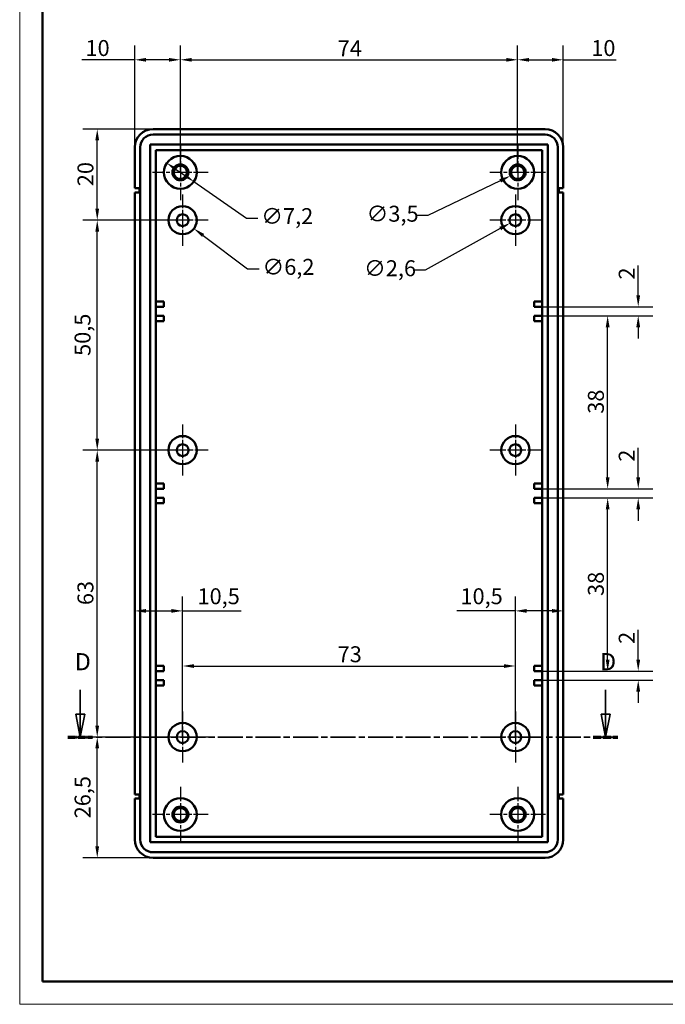
# Model space of a CAD drawing. Extents: x 0 to 594, y 0 to 420.
# Drawn here: x 0 to 142, y 0 to 216 of the extents above; entities that cross this region are included whole.
import ezdxf

# ---------------------------------------------------------------- set-up
doc = ezdxf.new("R2010")
doc.units = 0
doc.linetypes.add('CHAIN', pattern=[0.3543, 0.2362, -0.0295, 0.0591, -0.0295])
doc.linetypes.add('LONG_DASH_DOTTED', pattern=[0.3001, 0.2362, -0.0295, 0.0049, -0.0295])
doc.layers.get('0').update_dxf_attribs({"lineweight": 25})
for name, color, linetype, lineweight in [('Centro(ISO)', 179, 'CHAIN', 25), ('Geometria schizzo(ISO)', 7, 'Continuous', 50), ('Linee di vista in sezione(ISO)', 7, 'LONG_DASH_DOTTED', 35), ('Quote(ISO)', 7, 'Continuous', 25), ('Spigoli visibili(ISO)', 7, 'Continuous', 50)]:
    doc.layers.add(name, color=color, linetype=linetype, lineweight=lineweight)
doc.styles.add('DEFAULT-ISO~0', font='ARIAL.TTF')
doc.styles.add('Stile testo32', font='ARIAL.TTF')
doc.dimstyles.new('DEFAULT-ISO-Metodo 1b', dxfattribs={"dimtxt": 3.5, "dimasz": 2.5, "dimexe": 3.175, "dimexo": 0, "dimgap": 0.762, "dimtad": 1, "dimtoh": 1, "dimrnd": 1e-08, "dimtxsty": 'DEFAULT-ISO~0', "dimcen": 0.09, "dimdle": 10, "dimclrd": 2, "dimclre": 2, "dimclrt": 6, "dimazin": 2, "dimtfac": 0.714286, "dimtofl": 0, "dimtmove": 0, "dimatfit": 3, "dimfxl": 0, "dimtolj": 1, "dimlwd": 25, "dimlwe": 25, "dimarcsym": 0})

# ---------------------------------------------------------------- blocks, each defined once
blk = doc.blocks.new('Bordi A2')
at = {"layer": 'Geometria schizzo(ISO)', "color": 4, "lineweight": 18}
for p, q in [((0, 0), (0, 420)), ((594, 0), (0, 0))]:
    blk.add_line(p, q, dxfattribs=at)
at = {"layer": 'Geometria schizzo(ISO)'}
for p, q in [((5, 5), (5, 415)), ((589, 5), (5, 5))]:
    blk.add_line(p, q, dxfattribs=at)
blk = doc.blocks.new('*D103')
at = {"layer": 'Defpoints', "color": 0, "linetype": 'Continuous'}
for p in [(109.24, 207.39), (35.24, 182.68), (109.24, 182.68)]:
    blk.add_point(p, dxfattribs=at)
at = {"layer": 'Quote(ISO)', "color": 2, "linetype": 'Continuous', "lineweight": 25}
for p, q in [((35.24, 182.68), (35.24, 210.56)), ((109.24, 182.68), (109.24, 210.56)), ((37.74, 207.39), (106.74, 207.39))]:
    blk.add_line(p, q, dxfattribs=at)
at = {"layer": 'Quote(ISO)', "color": 2, "linetype": 'Continuous'}
for points in [[(37.74, 207.8), (37.74, 206.97), (35.24, 207.39)], [(106.74, 207.8), (106.74, 206.97), (109.24, 207.39)]]:
    blk.add_solid(points, dxfattribs=at)
at = {"layer": 'Quote(ISO)', "color": 6, "linetype": 'Continuous', "lineweight": 25, "insert": (69.76, 211.65), "char_height": 3.5, "attachment_point": 1, "style": 'DEFAULT-ISO~0'}
blk.add_mtext('\\A1;74', dxfattribs=at)
blk = doc.blocks.new('*D104')
at = {"layer": 'Defpoints', "color": 0, "linetype": 'Continuous'}
for p in [(35.24, 207.39), (25.24, 188.18), (35.24, 182.68)]:
    blk.add_point(p, dxfattribs=at)
at = {"layer": 'Quote(ISO)', "color": 2, "linetype": 'Continuous', "lineweight": 25}
for p, q in [((25.24, 188.18), (25.24, 210.56)), ((35.24, 182.68), (35.24, 210.56)), ((25.24, 207.39), (13.66, 207.39)), ((32.74, 207.39), (27.74, 207.39))]:
    blk.add_line(p, q, dxfattribs=at)
at = {"layer": 'Quote(ISO)', "color": 2, "linetype": 'Continuous'}
for points in [[(27.74, 207.8), (27.74, 206.97), (25.24, 207.39)], [(32.74, 207.8), (32.74, 206.97), (35.24, 207.39)]]:
    blk.add_solid(points, dxfattribs=at)
at = {"layer": 'Quote(ISO)', "color": 6, "linetype": 'Continuous', "lineweight": 25, "insert": (14.43, 211.72), "char_height": 3.5, "attachment_point": 1, "style": 'DEFAULT-ISO~0'}
blk.add_mtext('\\A1;10', dxfattribs=at)
blk = doc.blocks.new('*D105')
at = {"layer": 'Defpoints', "color": 0, "linetype": 'Continuous'}
for p in [(119.24, 207.39), (119.24, 188.18), (109.24, 182.68)]:
    blk.add_point(p, dxfattribs=at)
at = {"layer": 'Quote(ISO)', "color": 2, "linetype": 'Continuous', "lineweight": 25}
for p, q in [((109.24, 182.68), (109.24, 210.56)), ((119.24, 188.18), (119.24, 210.56)), ((111.74, 207.39), (116.74, 207.39)), ((119.24, 207.39), (130.82, 207.39))]:
    blk.add_line(p, q, dxfattribs=at)
at = {"layer": 'Quote(ISO)', "color": 2, "linetype": 'Continuous'}
for points in [[(111.74, 207.8), (111.74, 206.97), (109.24, 207.39)], [(116.74, 207.8), (116.74, 206.97), (119.24, 207.39)]]:
    blk.add_solid(points, dxfattribs=at)
at = {"layer": 'Quote(ISO)', "color": 6, "linetype": 'Continuous', "lineweight": 25, "insert": (125.39, 211.72), "char_height": 3.5, "attachment_point": 1, "style": 'DEFAULT-ISO~0'}
blk.add_mtext('\\A1;10', dxfattribs=at)
blk = doc.blocks.new('*D106')
at = {"layer": 'Defpoints', "color": 0, "linetype": 'Continuous'}
for p in [(25.24, 85.37), (35.74, 86.38), (35.74, 58.68)]:
    blk.add_point(p, dxfattribs=at)
at = {"layer": 'Quote(ISO)', "color": 2, "linetype": 'Continuous', "lineweight": 25}
for p, q in [((35.74, 58.68), (35.74, 89.56)), ((27.74, 86.38), (33.24, 86.38)), ((35.74, 86.38), (48.56, 86.38))]:
    blk.add_line(p, q, dxfattribs=at)
at = {"layer": 'Quote(ISO)', "color": 2, "linetype": 'Continuous'}
for points in [[(27.74, 86.8), (27.74, 85.97), (25.24, 86.38)], [(33.24, 86.8), (33.24, 85.97), (35.74, 86.38)]]:
    blk.add_solid(points, dxfattribs=at)
at = {"layer": 'Quote(ISO)', "color": 6, "linetype": 'Continuous', "lineweight": 25, "insert": (39.01, 91.35), "char_height": 3.5, "attachment_point": 1, "style": 'DEFAULT-ISO~0'}
blk.add_mtext('\\A1;10,5', dxfattribs=at)
blk = doc.blocks.new('*D107')
at = {"layer": 'Defpoints', "color": 0, "linetype": 'Continuous'}
for p in [(108.74, 74.28), (35.74, 58.68), (108.74, 58.68)]:
    blk.add_point(p, dxfattribs=at)
at = {"layer": 'Quote(ISO)', "color": 2, "linetype": 'Continuous', "lineweight": 25}
for p, q in [((35.74, 58.68), (35.74, 77.45)), ((108.74, 58.68), (108.74, 77.45)), ((38.24, 74.28), (106.24, 74.28))]:
    blk.add_line(p, q, dxfattribs=at)
at = {"layer": 'Quote(ISO)', "color": 2, "linetype": 'Continuous'}
for points in [[(38.24, 74.69), (38.24, 73.86), (35.74, 74.28)], [(106.24, 74.69), (106.24, 73.86), (108.74, 74.28)]]:
    blk.add_solid(points, dxfattribs=at)
at = {"layer": 'Quote(ISO)', "color": 6, "linetype": 'Continuous', "lineweight": 25, "insert": (69.75, 78.61), "char_height": 3.5, "attachment_point": 1, "style": 'DEFAULT-ISO~0'}
blk.add_mtext('\\A1;73', dxfattribs=at)
blk = doc.blocks.new('*D108')
at = {"layer": 'Defpoints', "color": 0, "linetype": 'Continuous'}
for p in [(108.74, 86.38), (119.24, 85.37), (108.74, 58.68)]:
    blk.add_point(p, dxfattribs=at)
at = {"layer": 'Quote(ISO)', "color": 2, "linetype": 'Continuous', "lineweight": 25}
for p, q in [((108.74, 58.68), (108.74, 89.56)), ((108.74, 86.38), (95.93, 86.38)), ((116.74, 86.38), (111.24, 86.38))]:
    blk.add_line(p, q, dxfattribs=at)
at = {"layer": 'Quote(ISO)', "color": 2, "linetype": 'Continuous'}
for points in [[(111.24, 86.8), (111.24, 85.97), (108.74, 86.38)], [(116.74, 86.8), (116.74, 85.97), (119.24, 86.38)]]:
    blk.add_solid(points, dxfattribs=at)
at = {"layer": 'Quote(ISO)', "color": 6, "linetype": 'Continuous', "lineweight": 25, "insert": (96.69, 91.35), "char_height": 3.5, "attachment_point": 1, "style": 'DEFAULT-ISO~0'}
blk.add_mtext('\\A1;10,5', dxfattribs=at)
blk = doc.blocks.new('*D109')
at = {"layer": 'Defpoints', "color": 0, "linetype": 'Continuous'}
for p in [(17.01, 58.68), (35.74, 58.68), (29.24, 32.18)]:
    blk.add_point(p, dxfattribs=at)
at = {"layer": 'Quote(ISO)', "color": 2, "linetype": 'Continuous', "lineweight": 25}
for p, q in [((35.74, 58.68), (13.83, 58.68)), ((17.01, 34.68), (17.01, 56.18)), ((29.24, 32.18), (13.83, 32.18))]:
    blk.add_line(p, q, dxfattribs=at)
at = {"layer": 'Quote(ISO)', "color": 2, "linetype": 'Continuous'}
for points in [[(16.59, 56.18), (17.42, 56.18), (17.01, 58.68)], [(16.59, 34.68), (17.42, 34.68), (17.01, 32.18)]]:
    blk.add_solid(points, dxfattribs=at)
at = {"layer": 'Quote(ISO)', "color": 6, "linetype": 'Continuous', "lineweight": 25, "insert": (12.04, 40.84), "char_height": 3.5, "attachment_point": 1, "rotation": 90, "style": 'DEFAULT-ISO~0'}
blk.add_mtext('\\A1;26,5', dxfattribs=at)
blk = doc.blocks.new('*D110')
at = {"layer": 'Defpoints', "color": 0, "linetype": 'Continuous'}
for p in [(17.01, 121.68), (35.74, 121.68), (35.74, 58.68)]:
    blk.add_point(p, dxfattribs=at)
at = {"layer": 'Quote(ISO)', "color": 2, "linetype": 'Continuous', "lineweight": 25}
for p, q in [((35.74, 121.68), (13.83, 121.68)), ((17.01, 61.18), (17.01, 119.18)), ((35.74, 58.68), (13.83, 58.68))]:
    blk.add_line(p, q, dxfattribs=at)
at = {"layer": 'Quote(ISO)', "color": 2, "linetype": 'Continuous'}
for points in [[(16.59, 119.18), (17.42, 119.18), (17.01, 121.68)], [(16.59, 61.18), (17.42, 61.18), (17.01, 58.68)]]:
    blk.add_solid(points, dxfattribs=at)
at = {"layer": 'Quote(ISO)', "color": 6, "linetype": 'Continuous', "lineweight": 25, "insert": (12.67, 87.66), "char_height": 3.5, "attachment_point": 1, "rotation": 90, "style": 'DEFAULT-ISO~0'}
blk.add_mtext('\\A1;63', dxfattribs=at)
blk = doc.blocks.new('*D111')
at = {"layer": 'Defpoints', "color": 0, "linetype": 'Continuous'}
for p in [(17.01, 172.18), (35.74, 172.18), (35.74, 121.68)]:
    blk.add_point(p, dxfattribs=at)
at = {"layer": 'Quote(ISO)', "color": 2, "linetype": 'Continuous', "lineweight": 25}
for p, q in [((35.74, 172.18), (13.83, 172.18)), ((17.01, 124.18), (17.01, 169.68)), ((35.74, 121.68), (13.83, 121.68))]:
    blk.add_line(p, q, dxfattribs=at)
at = {"layer": 'Quote(ISO)', "color": 2, "linetype": 'Continuous'}
for points in [[(16.59, 169.68), (17.42, 169.68), (17.01, 172.18)], [(16.59, 124.18), (17.42, 124.18), (17.01, 121.68)]]:
    blk.add_solid(points, dxfattribs=at)
at = {"layer": 'Quote(ISO)', "color": 6, "linetype": 'Continuous', "lineweight": 25, "insert": (12.04, 142.37), "char_height": 3.5, "attachment_point": 1, "rotation": 90, "style": 'DEFAULT-ISO~0'}
blk.add_mtext('\\A1;50,5', dxfattribs=at)
blk = doc.blocks.new('*D112')
at = {"layer": 'Defpoints', "color": 0, "linetype": 'Continuous'}
for p in [(17.01, 192.18), (29.24, 192.18), (35.74, 172.18)]:
    blk.add_point(p, dxfattribs=at)
at = {"layer": 'Quote(ISO)', "color": 2, "linetype": 'Continuous', "lineweight": 25}
for p, q in [((29.24, 192.18), (13.83, 192.18)), ((17.01, 174.68), (17.01, 189.68)), ((35.74, 172.18), (13.83, 172.18))]:
    blk.add_line(p, q, dxfattribs=at)
at = {"layer": 'Quote(ISO)', "color": 2, "linetype": 'Continuous'}
for points in [[(16.59, 189.68), (17.42, 189.68), (17.01, 192.18)], [(16.59, 174.68), (17.42, 174.68), (17.01, 172.18)]]:
    blk.add_solid(points, dxfattribs=at)
at = {"layer": 'Quote(ISO)', "color": 6, "linetype": 'Continuous', "lineweight": 25, "insert": (12.67, 179.64), "char_height": 3.5, "attachment_point": 1, "rotation": 90, "style": 'DEFAULT-ISO~0'}
blk.add_mtext('\\A1;20', dxfattribs=at)
blk = doc.blocks.new('*D113')
at = {"layer": 'Defpoints', "color": 0, "linetype": 'Continuous'}
for p in [(32.28, 184.72), (38.2, 180.63)]:
    blk.add_point(p, dxfattribs=at)
at = {"layer": 'Quote(ISO)', "color": 2, "linetype": 'Continuous', "lineweight": 25}
for p, q in [((34.34, 183.3), (36.15, 182.05)), ((38.2, 180.63), (49.73, 172.65)), ((49.73, 172.65), (52.23, 172.65))]:
    blk.add_line(p, q, dxfattribs=at)
at = {"layer": 'Quote(ISO)', "color": 2, "linetype": 'Continuous'}
for points in [[(34.58, 183.64), (34.1, 182.96), (32.28, 184.72)], [(36.38, 182.39), (35.91, 181.71), (38.2, 180.63)]]:
    blk.add_solid(points, dxfattribs=at)
at = {"layer": 'Quote(ISO)', "color": 6, "linetype": 'Continuous', "lineweight": 25, "insert": (52.99, 174.81), "char_height": 3.5, "attachment_point": 1, "style": 'DEFAULT-ISO~0'}
blk.add_mtext('\\A1;∅7,2', dxfattribs=at)
blk = doc.blocks.new('*D114')
at = {"layer": 'Defpoints', "color": 0, "linetype": 'Continuous'}
for p in [(107.67, 181.91), (110.82, 183.44)]:
    blk.add_point(p, dxfattribs=at)
at = {"layer": 'Quote(ISO)', "color": 2, "linetype": 'Continuous', "lineweight": 25}
for p, q in [((109.15, 182.68), (109.33, 182.68)), ((109.24, 182.59), (109.24, 182.77)), ((105.42, 180.83), (89.56, 173.18)), ((89.56, 173.18), (87.06, 173.18))]:
    blk.add_line(p, q, dxfattribs=at)
at = {"layer": 'Quote(ISO)', "color": 2, "linetype": 'Continuous'}
blk.add_solid([(105.23, 181.2), (105.6, 180.45), (107.67, 181.91)], dxfattribs=at)
at = {"layer": 'Quote(ISO)', "color": 6, "linetype": 'Continuous', "lineweight": 25, "insert": (76.1, 175.34), "char_height": 3.5, "attachment_point": 1, "style": 'DEFAULT-ISO~0'}
blk.add_mtext('\\A1;∅3,5', dxfattribs=at)
blk = doc.blocks.new('*D115')
at = {"layer": 'Defpoints', "color": 0, "linetype": 'Continuous'}
for p in [(33.26, 174.03), (38.22, 170.32)]:
    blk.add_point(p, dxfattribs=at)
at = {"layer": 'Quote(ISO)', "color": 2, "linetype": 'Continuous', "lineweight": 25}
for p, q in [((35.65, 172.18), (35.83, 172.18)), ((35.74, 172.09), (35.74, 172.27)), ((40.23, 168.82), (50, 161.51)), ((50, 161.51), (52.5, 161.51))]:
    blk.add_line(p, q, dxfattribs=at)
at = {"layer": 'Quote(ISO)', "color": 2, "linetype": 'Continuous'}
blk.add_solid([(40.48, 169.15), (39.98, 168.49), (38.22, 170.32)], dxfattribs=at)
at = {"layer": 'Quote(ISO)', "color": 6, "linetype": 'Continuous', "lineweight": 25, "insert": (53.26, 163.67), "char_height": 3.5, "attachment_point": 1, "style": 'DEFAULT-ISO~0'}
blk.add_mtext('\\A1;∅6,2', dxfattribs=at)
blk = doc.blocks.new('*D116')
at = {"layer": 'Defpoints', "color": 0, "linetype": 'Continuous'}
for p in [(107.61, 171.54), (109.88, 172.81)]:
    blk.add_point(p, dxfattribs=at)
at = {"layer": 'Quote(ISO)', "color": 2, "linetype": 'Continuous', "lineweight": 25}
for p, q in [((108.65, 172.18), (108.83, 172.18)), ((108.74, 172.09), (108.74, 172.27)), ((105.42, 170.33), (88.98, 161.21)), ((88.98, 161.21), (86.48, 161.21))]:
    blk.add_line(p, q, dxfattribs=at)
at = {"layer": 'Quote(ISO)', "color": 2, "linetype": 'Continuous'}
blk.add_solid([(105.22, 170.7), (105.62, 169.97), (107.61, 171.54)], dxfattribs=at)
at = {"layer": 'Quote(ISO)', "color": 6, "linetype": 'Continuous', "lineweight": 25, "insert": (75.54, 163.37), "char_height": 3.5, "attachment_point": 1, "style": 'DEFAULT-ISO~0'}
blk.add_mtext('\\A1;∅2,6', dxfattribs=at)
blk = doc.blocks.new('*D123')
at = {"layer": 'Defpoints', "color": 0, "linetype": 'Continuous'}
for p in [(114.64, 153.18), (112.84, 151.18), (135.69, 151.18)]:
    blk.add_point(p, dxfattribs=at)
at = {"layer": 'Quote(ISO)', "color": 2, "linetype": 'Continuous', "lineweight": 25}
for p, q in [((135.69, 155.68), (135.69, 162.22)), ((114.64, 153.18), (138.86, 153.18)), ((112.84, 151.18), (138.86, 151.18)), ((135.69, 148.68), (135.69, 146.18))]:
    blk.add_line(p, q, dxfattribs=at)
at = {"layer": 'Quote(ISO)', "color": 2, "linetype": 'Continuous'}
for points in [[(135.27, 155.68), (136.11, 155.68), (135.69, 153.18)], [(135.27, 148.68), (136.11, 148.68), (135.69, 151.18)]]:
    blk.add_solid(points, dxfattribs=at)
at = {"layer": 'Quote(ISO)', "color": 6, "linetype": 'Continuous', "lineweight": 25, "insert": (131.41, 159.14), "char_height": 3.5, "attachment_point": 1, "rotation": 90, "style": 'DEFAULT-ISO~0'}
blk.add_mtext('\\A1;2', dxfattribs=at)
blk = doc.blocks.new('*D124')
at = {"layer": 'Defpoints', "color": 0, "linetype": 'Continuous'}
for p in [(114.64, 113.18), (114.64, 111.18), (135.69, 111.18)]:
    blk.add_point(p, dxfattribs=at)
at = {"layer": 'Quote(ISO)', "color": 2, "linetype": 'Continuous', "lineweight": 25}
for p, q in [((135.69, 115.68), (135.69, 122.22)), ((114.64, 113.18), (138.86, 113.18)), ((114.64, 111.18), (138.86, 111.18)), ((135.69, 108.68), (135.69, 106.18))]:
    blk.add_line(p, q, dxfattribs=at)
at = {"layer": 'Quote(ISO)', "color": 2, "linetype": 'Continuous'}
for points in [[(135.27, 115.68), (136.11, 115.68), (135.69, 113.18)], [(135.27, 108.68), (136.11, 108.68), (135.69, 111.18)]]:
    blk.add_solid(points, dxfattribs=at)
at = {"layer": 'Quote(ISO)', "color": 6, "linetype": 'Continuous', "lineweight": 25, "insert": (131.41, 119.14), "char_height": 3.5, "attachment_point": 1, "rotation": 90, "style": 'DEFAULT-ISO~0'}
blk.add_mtext('\\A1;2', dxfattribs=at)
blk = doc.blocks.new('*D125')
at = {"layer": 'Defpoints', "color": 0, "linetype": 'Continuous'}
for p in [(114.64, 73.18), (114.64, 71.18), (135.69, 71.18)]:
    blk.add_point(p, dxfattribs=at)
at = {"layer": 'Quote(ISO)', "color": 2, "linetype": 'Continuous', "lineweight": 25}
for p, q in [((135.69, 75.68), (135.69, 82.22)), ((114.64, 73.18), (138.86, 73.18)), ((114.64, 71.18), (138.86, 71.18)), ((135.69, 68.68), (135.69, 66.18))]:
    blk.add_line(p, q, dxfattribs=at)
at = {"layer": 'Quote(ISO)', "color": 2, "linetype": 'Continuous'}
for points in [[(135.27, 75.68), (136.11, 75.68), (135.69, 73.18)], [(135.27, 68.68), (136.11, 68.68), (135.69, 71.18)]]:
    blk.add_solid(points, dxfattribs=at)
at = {"layer": 'Quote(ISO)', "color": 6, "linetype": 'Continuous', "lineweight": 25, "insert": (131.41, 79.14), "char_height": 3.5, "attachment_point": 1, "rotation": 90, "style": 'DEFAULT-ISO~0'}
blk.add_mtext('\\A1;2', dxfattribs=at)
blk = doc.blocks.new('*D126')
at = {"layer": 'Defpoints', "color": 0, "linetype": 'Continuous'}
for p in [(114.64, 111.18), (128.98, 111.18), (114.64, 73.18)]:
    blk.add_point(p, dxfattribs=at)
at = {"layer": 'Quote(ISO)', "color": 2, "linetype": 'Continuous', "lineweight": 25}
for p, q in [((114.64, 111.18), (132.16, 111.18)), ((128.98, 75.68), (128.98, 108.68)), ((114.64, 73.18), (132.16, 73.18))]:
    blk.add_line(p, q, dxfattribs=at)
at = {"layer": 'Quote(ISO)', "color": 2, "linetype": 'Continuous'}
for points in [[(128.57, 108.68), (129.4, 108.68), (128.98, 111.18)], [(128.57, 75.68), (129.4, 75.68), (128.98, 73.18)]]:
    blk.add_solid(points, dxfattribs=at)
at = {"layer": 'Quote(ISO)', "color": 6, "linetype": 'Continuous', "lineweight": 25, "insert": (124.65, 89.67), "char_height": 3.5, "attachment_point": 1, "rotation": 90, "style": 'DEFAULT-ISO~0'}
blk.add_mtext('\\A1;38', dxfattribs=at)
blk = doc.blocks.new('*D127')
at = {"layer": 'Defpoints', "color": 0, "linetype": 'Continuous'}
for p in [(114.64, 151.18), (128.98, 151.18), (114.64, 113.18)]:
    blk.add_point(p, dxfattribs=at)
at = {"layer": 'Quote(ISO)', "color": 2, "linetype": 'Continuous', "lineweight": 25}
for p, q in [((114.64, 151.18), (132.16, 151.18)), ((128.98, 115.68), (128.98, 148.68)), ((114.64, 113.18), (132.16, 113.18))]:
    blk.add_line(p, q, dxfattribs=at)
at = {"layer": 'Quote(ISO)', "color": 2, "linetype": 'Continuous'}
for points in [[(128.57, 148.68), (129.4, 148.68), (128.98, 151.18)], [(128.57, 115.68), (129.4, 115.68), (128.98, 113.18)]]:
    blk.add_solid(points, dxfattribs=at)
at = {"layer": 'Quote(ISO)', "color": 6, "linetype": 'Continuous', "lineweight": 25, "insert": (124.65, 129.67), "char_height": 3.5, "attachment_point": 1, "rotation": 90, "style": 'DEFAULT-ISO~0'}
blk.add_mtext('\\A1;38', dxfattribs=at)
blk = doc.blocks.new('SezioneConv2d3')
at = {"layer": 'Linee di vista in sezione(ISO)', "linetype": 'Continuous'}
for p, q in [((13.29, 69.04), (13.29, 63.68)), ((128.53, 69.04), (128.53, 63.68)), ((12.29, 63.68), (13.29, 58.68)), ((14.29, 63.68), (12.29, 63.68)), ((13.29, 63.68), (13.29, 58.68)), ((13.29, 58.68), (14.29, 63.68)), ((127.53, 63.68), (128.53, 58.68)), ((129.53, 63.68), (127.53, 63.68)), ((128.53, 63.68), (128.53, 58.68)), ((128.53, 58.68), (129.53, 63.68))]:
    blk.add_line(p, q, dxfattribs=at)
at = {"layer": 'Linee di vista in sezione(ISO)', "linetype": 'CHAIN', "ltscale": 23.233036}
blk.add_line((10.57, 58.68), (131.24, 58.68), dxfattribs=at)
at = {"layer": 'Linee di vista in sezione(ISO)', "lineweight": 70, "ltscale": 7.125431}
for p, q in [((10.57, 58.68), (16, 58.68)), ((125.81, 58.68), (131.24, 58.68))]:
    blk.add_line(p, q, dxfattribs=at)
at = {"layer": 'Linee di vista in sezione(ISO)', "linetype": 'Continuous', "flags": 128}
for points in [[(12.29, 63.68), (13.29, 58.68)], [(127.53, 63.68), (128.53, 58.68)]]:
    blk.add_lwpolyline(points, dxfattribs=at)
at = {"layer": 'Linee di vista in sezione(ISO)'}
for points in [[(12.29, 63.68), (13.29, 58.68), (14.29, 63.68), (12.29, 63.68)], [(127.53, 63.68), (128.53, 58.68), (129.53, 63.68), (127.53, 63.68)]]:
    blk.add_solid(points, dxfattribs=at)
at = {"layer": 'Linee di vista in sezione(ISO)', "char_height": 3.75, "attachment_point": 7, "style": 'Stile testo32'}
for insert in [(12.08, 72.18), (127.32, 72.18)]:
    blk.add_mtext('D', dxfattribs=dict(at, insert=insert))

msp = doc.modelspace()

# ---------------------------------------------------------------- linework, layer by layer
at = {"layer": 'Centro(ISO)', "linetype": 'CHAIN', "ltscale": 13.55663}
for p, q in [((35.243, 188.775), (35.243, 176.575)), ((35.243, 188.775), (35.243, 176.575)), ((109.243, 188.775), (109.243, 176.575)), ((41.343, 182.675), (29.143, 182.675)), ((41.343, 182.675), (29.143, 182.675)), ((115.343, 182.675), (103.143, 182.675)), ((35.243, 47.775), (35.243, 35.575)), ((109.243, 47.775), (109.243, 35.575)), ((41.343, 41.675), (29.143, 41.675)), ((115.343, 41.675), (103.143, 41.675))]:
    msp.add_line(p, q, dxfattribs=at)
at = {"layer": 'Centro(ISO)', "linetype": 'CHAIN', "ltscale": 12.445423}
for p, q in [((35.743, 177.775), (35.743, 166.575)), ((108.743, 177.775), (108.743, 166.575)), ((41.343, 172.175), (30.143, 172.175)), ((114.343, 172.175), (103.143, 172.175)), ((35.743, 127.275), (35.743, 116.075)), ((108.743, 127.275), (108.743, 116.075)), ((41.343, 121.675), (30.143, 121.675)), ((114.343, 121.675), (103.143, 121.675)), ((35.743, 64.275), (35.743, 53.075)), ((108.743, 64.275), (108.743, 53.075)), ((41.343, 58.675), (30.143, 58.675)), ((114.343, 58.675), (103.143, 58.675))]:
    msp.add_line(p, q, dxfattribs=at)
at = {"layer": 'Spigoli visibili(ISO)'}
for p, q in [((29.243, 192.175), (115.243, 192.175)), ((29.243, 190.975), (115.243, 190.975)), ((25.243, 179.175), (25.243, 188.175)), ((26.443, 36.175), (26.443, 188.175)), ((115.843, 188.775), (28.643, 188.775)), ((28.643, 188.775), (28.643, 35.575)), ((115.843, 35.575), (115.843, 188.775)), ((118.043, 188.175), (118.043, 36.175)), ((119.243, 188.175), (119.243, 179.175)), ((29.843, 187.575), (114.643, 187.575)), ((29.843, 36.775), (29.843, 187.575)), ((114.643, 187.575), (114.643, 36.775)), ((25.243, 179.175), (26.243, 179.175)), ((26.243, 178.275), (25.243, 178.275)), ((25.243, 46.075), (25.243, 178.275)), ((26.243, 179.175), (26.243, 178.275)), ((118.243, 179.175), (119.243, 179.175)), ((118.243, 178.275), (118.243, 179.175)), ((119.243, 178.275), (118.243, 178.275)), ((119.243, 178.275), (119.243, 46.075)), ((29.843, 154.325), (31.643, 154.325)), ((31.643, 154.325), (31.643, 153.175)), ((112.843, 153.175), (112.843, 154.325)), ((112.843, 154.325), (114.643, 154.325)), ((31.643, 153.175), (29.843, 153.175)), ((114.643, 153.175), (112.843, 153.175)), ((29.843, 151.175), (31.643, 151.175)), ((31.643, 150.025), (29.843, 150.025)), ((31.643, 151.175), (31.643, 150.025)), ((112.843, 150.025), (112.843, 151.175)), ((112.843, 151.175), (114.643, 151.175)), ((114.643, 150.025), (112.843, 150.025)), ((29.843, 114.325), (31.643, 114.325)), ((31.643, 113.175), (29.843, 113.175)), ((31.643, 114.325), (31.643, 113.175)), ((112.843, 113.175), (112.843, 114.325)), ((112.843, 114.325), (114.643, 114.325)), ((114.643, 113.175), (112.843, 113.175)), ((29.843, 111.175), (31.643, 111.175)), ((31.643, 111.175), (31.643, 110.025)), ((112.843, 110.025), (112.843, 111.175)), ((112.843, 111.175), (114.643, 111.175)), ((31.643, 110.025), (29.843, 110.025)), ((114.643, 110.025), (112.843, 110.025)), ((29.843, 74.325), (31.643, 74.325)), ((31.643, 74.325), (31.643, 73.175)), ((112.843, 73.175), (112.843, 74.325)), ((112.843, 74.325), (114.643, 74.325)), ((31.643, 73.175), (29.843, 73.175)), ((114.643, 73.175), (112.843, 73.175)), ((29.843, 71.175), (31.643, 71.175)), ((31.643, 70.025), (29.843, 70.025)), ((31.643, 71.175), (31.643, 70.025)), ((112.843, 70.025), (112.843, 71.175)), ((112.843, 71.175), (114.643, 71.175)), ((114.643, 70.025), (112.843, 70.025)), ((25.243, 46.075), (26.243, 46.075)), ((26.243, 46.075), (26.243, 45.175)), ((118.243, 46.075), (119.243, 46.075)), ((118.243, 45.175), (118.243, 46.075)), ((26.243, 45.175), (25.243, 45.175)), ((25.243, 36.175), (25.243, 45.175)), ((119.243, 45.175), (118.243, 45.175)), ((119.243, 45.175), (119.243, 36.175)), ((114.643, 36.775), (29.843, 36.775)), ((28.643, 35.575), (115.843, 35.575)), ((115.243, 33.375), (29.243, 33.375)), ((115.243, 32.175), (29.243, 32.175))]:
    msp.add_line(p, q, dxfattribs=at)
for centre, radius in [((35.243, 182.675), 3.6), ((109.243, 182.675), 3.6), ((35.243, 182.675), 1.75), ((35.243, 182.675), 1.45), ((109.243, 182.675), 1.75), ((109.243, 182.675), 1.45), ((35.743, 172.175), 3.1), ((108.743, 172.175), 3.1), ((35.743, 172.175), 1.3), ((108.743, 172.175), 1.3), ((35.743, 121.675), 3.1), ((108.743, 121.675), 3.1), ((35.743, 121.675), 1.3), ((108.743, 121.675), 1.3), ((35.743, 58.675), 3.1), ((108.743, 58.675), 3.1), ((35.743, 58.675), 1.3), ((108.743, 58.675), 1.3), ((35.243, 41.675), 3.6), ((35.243, 41.675), 1.75), ((109.243, 41.675), 3.6), ((109.243, 41.675), 1.75), ((35.243, 41.675), 1.45), ((109.243, 41.675), 1.45)]:
    msp.add_circle(centre, radius, dxfattribs=at)
for centre, radius, start, end in [((29.243, 188.175), 4, 90, 180), ((29.243, 188.175), 2.8, 90, 180), ((115.243, 188.175), 4, 0, 90), ((115.243, 188.175), 2.8, 0, 90), ((29.243, 36.175), 4, 180, 270), ((29.243, 36.175), 2.8, 180, 270), ((115.243, 36.175), 2.8, 270, 0), ((115.243, 36.175), 4, 270, 0)]:
    msp.add_arc(centre, radius, start, end, dxfattribs=at)

# ---------------------------------------------------------------- block references
msp.add_blockref('Bordi A2', (0, 0))
at = {"layer": 'Linee di vista in sezione(ISO)'}
msp.add_blockref('SezioneConv2d3', (0, 0), dxfattribs=at)

# ---------------------------------------------------------------- dimensions: what is measured, and where the dimension line sits
at = {"layer": 'Quote(ISO)', "color": 2, "linetype": 'Continuous', "lineweight": 25}
for base, p1, p2, angle, override, picture, middle in [((35.243, 207.388), (25.243, 188.175), (35.243, 182.675), 0, {"dimtoh": 0, "dimdec": 2, "dimtp": 0, "dimtm": 0, "dimtdec": 2}, '*D104', (16.763, 207.388)), ((109.243, 207.388), (35.243, 182.675), (109.243, 182.675), 180, {"dimtoh": 0, "dimdec": 2, "dimtp": 0, "dimtm": 0, "dimtdec": 2}, '*D103', (72.243, 207.388)), ((119.243, 207.388), (109.243, 182.675), (119.243, 188.175), 180, {"dimtoh": 0, "dimdec": 2, "dimtp": 0, "dimtm": 0, "dimtdec": 2}, '*D105', (127.723, 207.388)), ((17.008, 192.175), (35.743, 172.175), (29.243, 192.175), 90, {"dimtoh": 0, "dimdec": 2, "dimtp": 0, "dimtm": 0, "dimtdec": 2, "dimtmove": 1}, '*D112', (17.008, 182.175)), ((17.008, 172.175), (35.743, 121.675), (35.743, 172.175), 90, {"dimtoh": 0, "dimdec": 2, "dimtp": 0, "dimtm": 0, "dimtdec": 2, "dimtmove": 1}, '*D111', (17.008, 146.925)), ((135.69, 151.175), (114.643, 153.175), (112.843, 151.175), 90, {"dimtoh": 0, "dimdec": 2, "dimtp": 0, "dimtm": 0, "dimtdec": 2}, '*D123', (135.69, 160.296)), ((128.985, 151.175), (114.643, 113.175), (114.643, 151.175), 90, {"dimtoh": 0, "dimdec": 2, "dimtp": 0, "dimtm": 0, "dimtdec": 2, "dimtmove": 1}, '*D127', (128.985, 132.175)), ((17.008, 121.675), (35.743, 58.675), (35.743, 121.675), 90, {"dimtoh": 0, "dimdec": 2, "dimtp": 0, "dimtm": 0, "dimtdec": 2, "dimtmove": 1}, '*D110', (17.008, 90.175)), ((135.69, 111.175), (114.643, 113.175), (114.643, 111.175), 90, {"dimtoh": 0, "dimdec": 2, "dimtp": 0, "dimtm": 0, "dimtdec": 2}, '*D124', (135.69, 120.296)), ((128.985, 111.175), (114.643, 73.175), (114.643, 111.175), 90, {"dimtoh": 0, "dimdec": 2, "dimtp": 0, "dimtm": 0, "dimtdec": 2, "dimtmove": 1}, '*D126', (128.985, 92.175)), ((35.743, 86.384), (25.243, 85.369), (35.743, 58.675), 0, {"dimtoh": 0, "dimdec": 2, "dimse1": 1, "dimtp": 0, "dimtm": 0, "dimtdec": 2}, '*D106', (43.399, 86.384)), ((108.743, 86.384), (119.243, 85.369), (108.743, 58.675), 180, {"dimtoh": 0, "dimdec": 2, "dimse1": 1, "dimtp": 0, "dimtm": 0, "dimtdec": 2}, '*D108', (101.087, 86.384)), ((135.69, 71.175), (114.643, 73.175), (114.643, 71.175), 90, {"dimtoh": 0, "dimdec": 2, "dimtp": 0, "dimtm": 0, "dimtdec": 2}, '*D125', (135.69, 80.296)), ((108.743, 74.275), (35.743, 58.675), (108.743, 58.675), 180, {"dimtoh": 0, "dimdec": 2, "dimtp": 0, "dimtm": 0, "dimtdec": 2}, '*D107', (72.243, 74.275)), ((17.008, 58.675), (29.243, 32.175), (35.743, 58.675), 90, {"dimtoh": 0, "dimdec": 2, "dimtp": 0, "dimtm": 0, "dimtdec": 2, "dimtmove": 1}, '*D109', (17.008, 45.425))]:
    dim = msp.add_linear_dim(base=base, p1=p1, p2=p2, angle=angle, dimstyle='DEFAULT-ISO-Metodo 1b', override=override, dxfattribs=at)
    dim.commit()
    dim.dimension.update_dxf_attribs({"geometry": picture, "text_midpoint": middle, "dimtype": 160})
for p1, p2, picture, middle in [((32.283, 184.724), (38.203, 180.626), '*D113', (58.065, 172.646)), ((110.819, 183.436), (107.667, 181.915), '*D114', (81.199, 173.176)), ((33.261, 174.033), (38.225, 170.318), '*D115', (58.33, 161.506)), ((109.88, 172.806), (107.606, 171.545), '*D116', (80.627, 161.208))]:
    dim = msp.add_diameter_dim_2p(p1=p1, p2=p2, dimstyle='DEFAULT-ISO-Metodo 1b', override={"dimtad": 0, "dimtih": 1, "dimdec": 2, "dimtp": 0, "dimtm": 0, "dimtdec": 2, "dimatfit": 2}, dxfattribs=at)
    dim.commit()
    dim.dimension.update_dxf_attribs({"geometry": picture, "text_midpoint": middle, "dimtype": 163})

doc.saveas('drawing.dxf')
